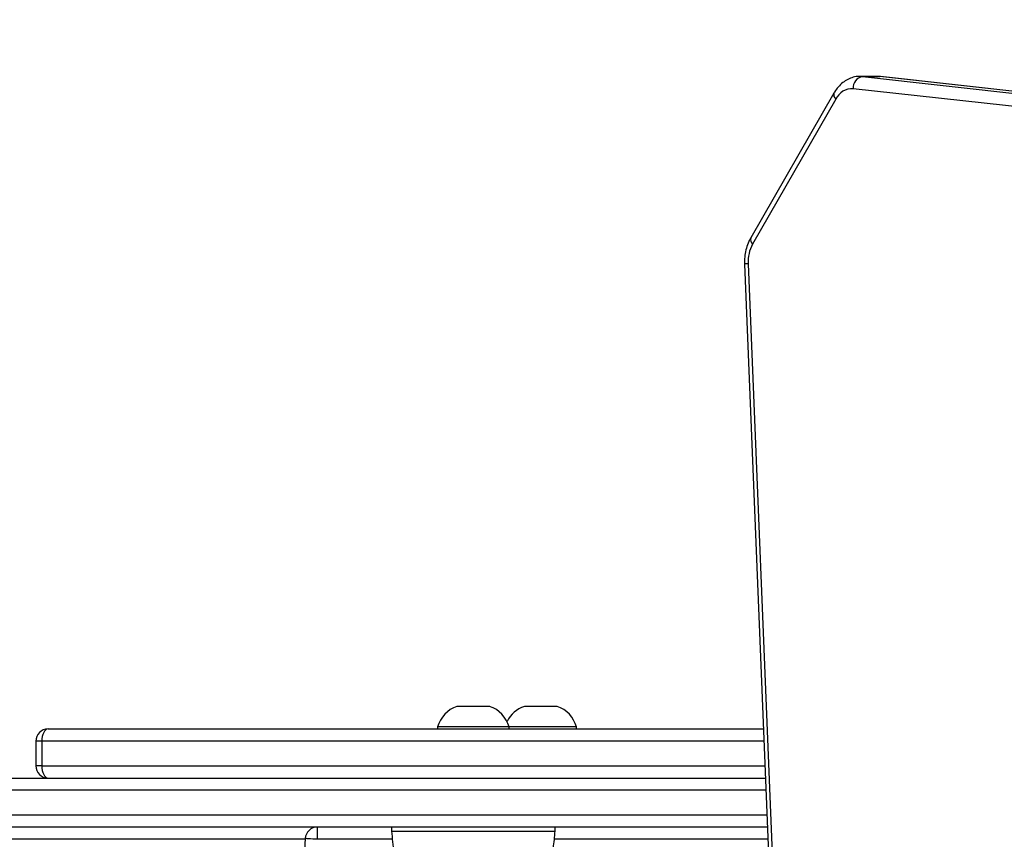
# Model space of a CAD drawing. Units: millimetres. Extents: x -598 to 654, y 44 to 835.
# Drawn here: x 151 to 175, y 435 to 456 of the extents above; entities that cross this region are included whole.
import ezdxf

# ---------------------------------------------------------------- set-up
doc = ezdxf.new("R2010")
doc.units = ezdxf.units.MM
doc.header["$PDSIZE"] = -1
doc.layers.add('VP-DIM', color=7, linetype='Continuous')
doc.layers.add('VP-EQ', color=7, linetype='Continuous', true_color=0x8a3492)
doc.dimstyles.get("Standard").update_dxf_attribs({"dimtxt": 14, "dimasz": 20, "dimexe": 20, "dimexo": 50, "dimgap": 20, "dimtad": 0, "dimdec": 0, "dimzin": 0, "dimdsep": 46, "dimtxsty": 'Standard', "dimcen": -0.09, "dimadec": 0, "dimazin": 0, "dimtfac": 1, "dimtdec": 4, "dimtofl": 0, "dimtmove": 0, "dimatfit": 3, "dimfxl": 70, "dimfxlon": 1, "dimtolj": 1, "dimtzin": 0, "dimarcsym": 0})

# ---------------------------------------------------------------- blocks, each defined once
blk = doc.blocks.new('*D7')
at = {"layer": 'Defpoints', "color": 0}
for p in [(107.212, 617.674), (216.712, 43.691), (633.962, 43.691)]:
    blk.add_point(p, dxfattribs=at)
at = {"layer": 'VP-DIM', "color": 0, "lineweight": -2}
for p, q in [((563.962, 617.674), (653.962, 617.674)), ((633.962, 597.674), (633.962, 399.455)), ((633.962, 63.691), (633.962, 322.122)), ((563.962, 43.691), (653.962, 43.691))]:
    blk.add_line(p, q, dxfattribs=at)
at = {"layer": 'VP-DIM', "color": 0}
for points in [[(637.295, 597.674), (630.628, 597.674), (633.962, 617.674)], [(630.628, 63.691), (637.295, 63.691), (633.962, 43.691)]]:
    blk.add_solid(points, dxfattribs=at)
at = {"layer": 'VP-DIM', "color": 0, "insert": (633.962, 360.788), "char_height": 14, "attachment_point": 5, "rotation": 90}
blk.add_mtext('\\A1;574', dxfattribs=at)
blk = doc.blocks.new('*D8')
at = {"layer": 'Defpoints', "color": 0}
for p in [(139.202, 467.674), (239.7, 243.691), (529.451, 243.691)]:
    blk.add_point(p, dxfattribs=at)
at = {"layer": 'VP-DIM', "color": 0, "lineweight": -2}
for p, q in [((459.451, 467.674), (549.451, 467.674)), ((529.451, 447.674), (529.451, 396.652)), ((529.451, 263.691), (529.451, 319.319)), ((459.451, 243.691), (549.451, 243.691))]:
    blk.add_line(p, q, dxfattribs=at)
at = {"layer": 'VP-DIM', "color": 0}
for points in [[(532.784, 447.674), (526.117, 447.674), (529.451, 467.674)], [(526.117, 263.691), (532.784, 263.691), (529.451, 243.691)]]:
    blk.add_solid(points, dxfattribs=at)
at = {"layer": 'VP-DIM', "color": 0, "insert": (529.451, 357.985), "char_height": 14, "attachment_point": 5, "rotation": 90}
blk.add_mtext('\\A1;224', dxfattribs=at)
blk = doc.blocks.new('*D9')
at = {"layer": 'Defpoints', "color": 0}
for p in [(283.062, 737.874), (65.387, 445.499), (283.062, 441.874)]:
    blk.add_point(p, dxfattribs=at)
at = {"layer": 'VP-DIM', "color": 0, "lineweight": -2}
for p, q in [((65.387, 667.874), (65.387, 757.874)), ((283.062, 667.874), (283.062, 757.874)), ((85.387, 737.874), (130.832, 737.874)), ((263.062, 737.874), (203.499, 737.874))]:
    blk.add_line(p, q, dxfattribs=at)
at = {"layer": 'VP-DIM', "color": 0}
for points in [[(85.387, 741.207), (85.387, 734.541), (65.387, 737.874)], [(263.062, 734.541), (263.062, 741.207), (283.062, 737.874)]]:
    blk.add_solid(points, dxfattribs=at)
at = {"layer": 'VP-DIM', "color": 0, "insert": (167.165, 737.874), "char_height": 14, "attachment_point": 5}
blk.add_mtext('\\A1;218', dxfattribs=at)
blk = doc.blocks.new('*D10')
at = {"layer": 'Defpoints', "color": 0}
for p in [(433.062, 815.299), (-84.613, 457.106), (433.062, 421.492)]:
    blk.add_point(p, dxfattribs=at)
at = {"layer": 'VP-DIM', "color": 0, "lineweight": -2}
for p, q in [((-84.613, 745.299), (-84.613, 835.299)), ((433.062, 745.299), (433.062, 835.299)), ((-64.613, 815.299), (133.698, 815.299)), ((413.062, 815.299), (206.365, 815.299))]:
    blk.add_line(p, q, dxfattribs=at)
at = {"layer": 'VP-DIM', "color": 0}
for points in [[(-64.613, 818.632), (-64.613, 811.966), (-84.613, 815.299)], [(413.062, 811.966), (413.062, 818.632), (433.062, 815.299)]]:
    blk.add_solid(points, dxfattribs=at)
at = {"layer": 'VP-DIM', "color": 0, "insert": (170.031, 815.299), "char_height": 14, "attachment_point": 5}
blk.add_mtext('\\A1;518', dxfattribs=at)
blk = doc.blocks.new('RC1501_')
at = {"color": 0, "linetype": 'Continuous', "lineweight": 25}
for p, q in [((171.858, 454.145), (171.433, 454.145)), ((171.435, 454.145), (171.489, 454.142)), ((171.489, 454.142), (215.749, 449.246)), ((171.489, 454.142), (171.913, 454.142)), ((171.913, 454.142), (171.858, 454.145)), ((171.929, 454.141), (171.869, 454.143)), ((216.174, 449.246), (171.913, 454.142)), ((171.929, 454.141), (171.913, 454.142)), ((216.19, 449.245), (171.929, 454.141)), ((170.789, 453.736), (168.752, 450.19)), ((215.521, 448.947), (171.26, 453.843)), ((170.837, 453.587), (168.8, 450.041)), ((168.69, 449.559), (169.696, 424.848)), ((168.602, 449.547), (169.608, 424.836)), ((161.874, 438.724), (161.562, 438.724)), ((162.362, 438.724), (161.874, 438.724)), ((163.528, 438.724), (163.212, 438.724)), ((164.012, 438.724), (163.528, 438.724)), ((151.55, 438.174), (169.065, 438.174)), ((161.087, 438.224), (161.087, 438.174)), ((161.771, 438.224), (161.087, 438.224)), ((162.837, 438.224), (161.771, 438.224)), ((162.837, 438.174), (162.837, 438.224)), ((163.429, 438.224), (162.837, 438.224)), ((164.487, 438.224), (163.429, 438.224)), ((164.487, 438.174), (164.487, 438.224)), ((151.25, 437.874), (151.25, 437.274)), ((151.398, 437.874), (151.25, 437.874)), ((151.398, 437.874), (151.398, 437.274)), ((169.077, 437.874), (151.398, 437.874)), ((151.398, 437.274), (151.25, 437.274)), ((151.398, 437.274), (169.102, 437.274)), ((148.864, 436.974), (169.114, 436.974)), ((169.126, 436.674), (148.426, 436.674)), ((141.719, 436.074), (169.151, 436.074)), ((169.163, 435.774), (141.916, 435.774)), ((158.145, 435.474), (158.145, 435.774)), ((159.962, 435.774), (159.962, 435.674)), ((159.962, 435.674), (162.78, 435.674)), ((162.78, 435.674), (163.962, 435.674)), ((163.962, 435.674), (163.962, 435.774)), ((157.844, 435.474), (138.745, 435.474)), ((159.986, 435.474), (158.145, 435.474)), ((169.175, 435.474), (163.941, 435.474))]:
    blk.add_line(p, q, dxfattribs=at)
at = {"color": 0, "linetype": 'Continuous', "lineweight": 25, "flags": 128}
for points in [[(151.55, 438.174), (151.52, 438.168), (151.492, 438.151), (151.466, 438.124), (151.443, 438.086), (151.424, 438.041), (151.41, 437.989), (151.401, 437.933), (151.398, 437.874)], [(151.398, 437.274), (151.401, 437.216), (151.41, 437.159), (151.424, 437.107), (151.443, 437.062), (151.466, 437.025), (151.492, 436.997), (151.52, 436.98), (151.55, 436.974)], [(158.145, 435.474), (158.086, 435.477), (158.03, 435.481), (157.978, 435.484), (157.933, 435.486), (157.896, 435.488), (157.868, 435.49), (157.851, 435.491), (157.845, 435.491)]]:
    blk.add_lwpolyline(points, dxfattribs=at)
at = {"color": 0, "linetype": 'Continuous', "lineweight": 25}
for centre, radius, start, end in [((171.544, 453.863), 0.285, 101.2425, 183.9561), ((170.927, 453.698), 0.143, 164.6139, 231.0151), ((171.242, 453.397), 0.447, 87.6738, 154.8084), ((169.592, 449.607), 0.904, 151.2728, 182.9969), ((168.89, 450.152), 0.143, 164.5835, 231.0209), ((168.677, 449.332), 0.228, 86.7306, 109.1256), ((161.785, 438.036), 0.723, 108, 164.9376), ((162.138, 438.036), 0.723, 15.0624, 72), ((163.435, 438.036), 0.723, 108, 153.705), ((163.788, 438.036), 0.723, 15.0624, 72), ((151.55, 437.874), 0.3, 90, 180), ((151.55, 437.274), 0.3, 180, 270), ((158.145, 435.474), 0.3, 90, 176.7072), ((696.954, 404.474), 540, 176.70716, 183.29284)]:
    blk.add_arc(centre, radius, start, end, dxfattribs=at)
for points, knots in [([(171.436, 454.144), (171.425, 454.144), (171.366, 454.147), (171.261, 454.126), (171.127, 454.076), (171.004, 453.996), (170.894, 453.892), (170.826, 453.8), (170.794, 453.745), (170.789, 453.736)], [0, 0, 0, 0, 0.04162, 0.223822, 0.404719, 0.587024, 0.773318, 0.96359, 1, 1, 1, 1]), ([(168.752, 450.19), (168.736, 450.161), (168.694, 450.083), (168.644, 449.942), (168.609, 449.771), (168.6, 449.637), (168.602, 449.564), (168.602, 449.547)], [0, 0, 0, 0, 0.15309, 0.413975, 0.675949, 0.926206, 1, 1, 1, 1]), ([(159.962, 435.674), (159.975, 435.499), (160.002, 435.163), (160.153, 434.728), (160.357, 434.376), (160.527, 434.202), (160.612, 434.114)], [0, 0, 0, 0, 0.30271, 0.580356, 0.789979, 1, 1, 1, 1]), ([(163.312, 434.114), (163.418, 434.227), (163.632, 434.454), (163.822, 434.856), (163.933, 435.267), (163.952, 435.535), (163.962, 435.674)], [0, 0, 0, 0, 0.266691, 0.536049, 0.759477, 1, 1, 1, 1])]:
    blk.add_open_spline(points, degree=3, knots=knots, dxfattribs=at)
blk = doc.blocks.new('RC1501_2D')
at = {"layer": 'VP-EQ', "color": 0}
blk.add_blockref('RC1501_', (0, 0), dxfattribs=at)

msp = doc.modelspace()

# ---------------------------------------------------------------- block references
at = {"layer": 'VP-EQ', "color": 0}
msp.add_blockref('RC1501_2D', (0, 0), dxfattribs=at)

# ---------------------------------------------------------------- dimensions: what is measured, and where the dimension line sits
at = {"layer": 'VP-DIM'}
for base, p1, p2, picture, middle in [((433.062, 815.299), (-84.613, 457.106), (433.062, 421.492), '*D10', (170.031, 815.299)), ((283.062, 737.874), (65.387, 445.499), (283.062, 441.874), '*D9', (167.165, 737.874))]:
    dim = msp.add_linear_dim(base=base, p1=p1, p2=p2, dimstyle='Standard', dxfattribs=at)
    dim.commit()
    dim.dimension.update_dxf_attribs({"geometry": picture, "text_midpoint": middle, "dimtype": 160})
for base, p1, p2, picture, middle in [((633.962, 43.691), (107.212, 617.674), (216.712, 43.691), '*D7', (633.962, 360.788)), ((529.451, 243.691), (139.202, 467.674), (239.7, 243.691), '*D8', (529.451, 357.985))]:
    dim = msp.add_linear_dim(base=base, p1=p1, p2=p2, angle=90, dimstyle='Standard', dxfattribs=at)
    dim.commit()
    dim.dimension.update_dxf_attribs({"geometry": picture, "text_midpoint": middle, "dimtype": 160})

doc.saveas('drawing.dxf')
